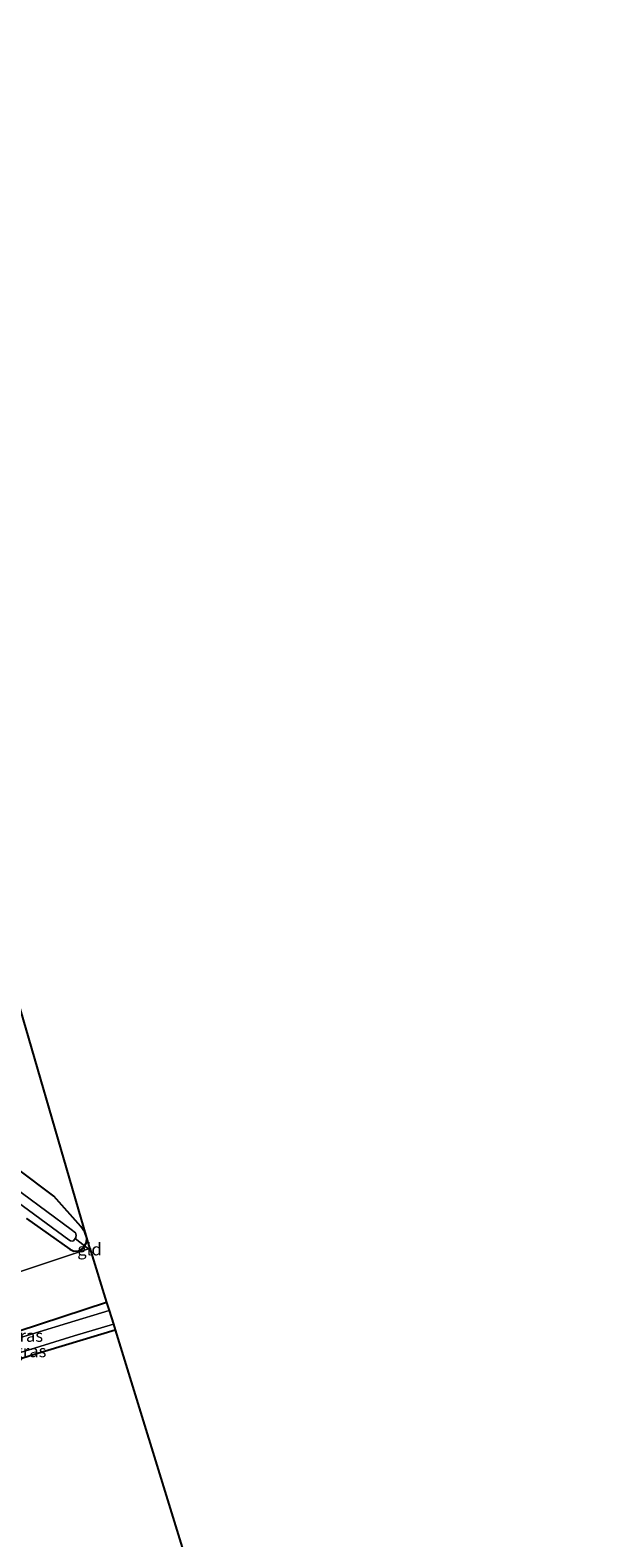
# Model space of a CAD drawing. Units: metres. Extents: x 181037 to 190000, y 568748 to 575001.
# Drawn here: x 182693 to 182813, y 572223 to 572532 of the extents above; entities that cross this region are included whole.
import ezdxf
from ezdxf.enums import TextEntityAlignment as Align

# ---------------------------------------------------------------- set-up
doc = ezdxf.new("R2010")
doc.units = ezdxf.units.M
doc.linetypes.add('IE-TERREINAFSCHEIDING', pattern=[10, 8, -2])
doc.layers.add('B-ME-GW-INSTEEKWATERGANG-L-B1', color=10, linetype='Continuous')
doc.layers.add('B-ME-KG-KADASTRAAL-OPNAMEDTMGRENS-L-B1', color=10, linetype='Continuous')
for name, color, linetype, lineweight in [('B-ME-IE-GRASLAND-GV-B6', 93, 'Continuous', 18), ('B-ME-IE-GRONDWERKLIJN-GROND_INGERICHT-GV-B6', 253, 'Continuous', 18), ('B-ME-IE-HULPGEOMETRIE-L-B1', 53, 'Continuous', 18), ('B-ME-IE-TERREINAFSCHEIDING-RASTERHEKWERK-L-B1', 8, 'IE-TERREINAFSCHEIDING', 18), ('B-ME-OG-WATER-GV-B6', 153, 'Continuous', 18)]:
    doc.layers.add(name, color=color, linetype=linetype, lineweight=lineweight)
doc.styles.add('NLCS-ISO', font='NLCS-ISO.TTF')

msp = doc.modelspace()

# ---------------------------------------------------------------- linework, layer by layer
at = {"layer": 'B-ME-GW-INSTEEKWATERGANG-L-B1'}
for points in [[(182692.601, 572288.059, -0.691), (182701.468, 572281.743, -0.751), (182702.294, 572281.381, -0.766), (182703.346, 572281.431, -0.769), (182704.243, 572281.969, -0.799), (182704.514, 572282.449, -0.976), (182704.906, 572283.142, -0.79), (182704.979, 572284.1, -0.787), (182704.554, 572285.223, -0.805), (182703.772, 572286.436, -0.802), (182698.223, 572292.665, -0.499), (182683.253, 572303.841, -0.46)], [(182709.038, 572270.842, -0.531), (182681.637, 572261.839, -0.69), (182678.931, 572261.081, -0.633), (182677.913, 572260.595, -0.636), (182677.072, 572260.015, -0.633), (182676.197, 572259.158, -0.633), (182675.702, 572258.385, -0.633), (182675.701, 572257.784, -0.627), (182675.842, 572257.158, -0.642), (182676.241, 572256.418, -0.654), (182676.665, 572255.891, -0.669), (182677.197, 572255.544, -0.696), (182678.126, 572255.34, -0.714), (182679.458, 572255.516, -0.714), (182693.326, 572259.968, -0.762), (182710.777, 572265.186, -0.591)]]:
    msp.add_polyline3d(points, dxfattribs=at)
at = {"layer": 'B-ME-IE-GRASLAND-GV-B6'}
for points in [[(182683.253, 572303.841, -0.46), (182698.223, 572292.665, -0.499), (182703.772, 572286.436, -0.802), (182704.554, 572285.223, -0.805), (182704.979, 572284.1, -0.787), (182704.906, 572283.142, -0.79), (182704.514, 572282.449, -0.976)], [(182704.514, 572282.449, -0.976), (182702.556, 572283.929, -1.597), (182702.708, 572284.142, -1.597), (182702.76, 572284.67, -1.597), (182702.634, 572285.141, -1.597), (182701.75, 572285.775, -1.597), (182681.746, 572300.56, -1.597)], [(182688.33, 572293.172, -1.597), (182701.285, 572283.676, -1.597), (182701.636, 572283.471, -1.597), (182701.995, 572283.402, -1.597), (182702.241, 572283.491, -1.597), (182702.556, 572283.929, -1.597), (182704.514, 572282.449, -0.976)], [(182704.514, 572282.449, -0.976), (182704.243, 572281.969, -0.799), (182703.346, 572281.431, -0.769), (182702.294, 572281.381, -0.766), (182701.468, 572281.743, -0.751), (182692.601, 572288.059, -0.691)], [(182709.038, 572270.842, -0.531), (182709.545, 572269.193, -1.509), (182700.976, 572266.585, -1.509), (182689.385, 572262.989, -1.509), (182681.622, 572260.464, -1.509), (182679.375, 572259.759, -1.509), (182678.407, 572259.285, -1.509), (182677.789, 572258.975, -1.509), (182677.056, 572258.537, -1.509), (182676.541, 572257.955, -1.509), (182676.507, 572257.56, -1.509), (182676.58, 572257.338, -1.509), (182675.842, 572257.158, -0.642), (182675.701, 572257.784, -0.627), (182675.702, 572258.385, -0.633), (182676.197, 572259.158, -0.633), (182677.072, 572260.015, -0.633), (182677.913, 572260.595, -0.636), (182678.931, 572261.081, -0.633), (182681.637, 572261.839, -0.69), (182709.038, 572270.842, -0.531)], [(182710.422, 572266.341, -1.497), (182710.777, 572265.186, -0.591), (182693.326, 572259.968, -0.762), (182679.458, 572255.516, -0.714), (182678.126, 572255.34, -0.714), (182677.197, 572255.544, -0.696), (182676.665, 572255.891, -0.669), (182676.241, 572256.418, -0.654), (182675.842, 572257.158, -0.642), (182676.58, 572257.338, -1.509), (182676.594, 572257.294, -1.509), (182676.832, 572256.947, -1.509), (182677.366, 572256.659, -1.509), (182677.915, 572256.69, -1.509), (182686.262, 572258.961, -1.509), (182702.397, 572263.996, -1.509), (182710.422, 572266.341, -1.497)]]:
    msp.add_polyline3d(points, dxfattribs=at)
at = {"layer": 'B-ME-IE-GRONDWERKLIJN-GROND_INGERICHT-GV-B6'}
for points in [[(182705.322, 572281.845, -0.892), (182704.514, 572282.449, -0.976), (182704.906, 572283.142, -0.79), (182704.979, 572284.1, -0.787), (182704.554, 572285.223, -0.805), (182703.772, 572286.436, -0.802), (182698.223, 572292.665, -0.499), (182683.253, 572303.841, -0.46), (182675.366, 572310.347, -0.406), (182674.407, 572311.483, -0.385), (182673.346, 572313.13, -0.382), (182673.097, 572314.148, -0.382), (182673.026, 572315.513, -0.382), (182673.52, 572317.994, -0.382), (182677.229, 572326.238, -0.406), (182685.503, 572342.333, -0.394), (182687.106, 572345.351, -0.382), (182705.624, 572281.945, -0.501), (182705.322, 572281.845, -0.892)], [(182692.601, 572288.059, -0.691), (182701.468, 572281.743, -0.751), (182702.294, 572281.381, -0.766), (182703.346, 572281.431, -0.769), (182704.243, 572281.969, -0.799), (182704.514, 572282.449, -0.976), (182705.322, 572281.845, -0.892)], [(182705.322, 572281.845, -0.892), (182670.303, 572270.213, -0.841)], [(182705.322, 572281.845, -0.892), (182705.816, 572281.321, -0.771), (182709.038, 572270.842, -0.531), (182681.637, 572261.839, -0.69), (182678.931, 572261.081, -0.633), (182677.913, 572260.595, -0.636), (182677.072, 572260.015, -0.633), (182676.197, 572259.158, -0.633), (182675.702, 572258.385, -0.633), (182675.701, 572257.784, -0.627), (182675.842, 572257.158, -0.642), (182674.536, 572256.733, -0.57), (182670.303, 572270.213, -0.841), (182705.322, 572281.845, -0.892)], [(182705.322, 572281.845, -0.892), (182705.624, 572281.945, -0.501), (182705.816, 572281.321, -0.771), (182705.322, 572281.845, -0.892)], [(182689.212, 572205.293, -0.72), (182678.527, 572244.025, -0.648), (182674.536, 572256.733, -0.57), (182675.842, 572257.158, -0.642), (182676.241, 572256.418, -0.654), (182676.665, 572255.891, -0.669), (182677.197, 572255.544, -0.696), (182678.126, 572255.34, -0.714), (182679.458, 572255.516, -0.714), (182693.326, 572259.968, -0.762), (182710.777, 572265.186, -0.591), (182738.236, 572175.877, -0.777)]]:
    msp.add_polyline3d(points, dxfattribs=at)
at = {"layer": 'B-ME-IE-HULPGEOMETRIE-L-B1'}
msp.add_polyline3d([(182705.624, 572281.945, -0.501), (182705.322, 572281.845, -0.892), (182670.303, 572270.213, -0.841), (182666.03, 572268.794, -0.01), (182663.298, 572267.886, -0.007), (182661.546, 572267.304, -0.601), (182655.09, 572265.16, -0.601), (182653.818, 572264.737, 0.236), (182646.338, 572262.252, 1.054), (182616.721, 572252.415, 1.069), (182612.436, 572250.992, 0.853), (182598.908, 572246.499, 0.322), (182594.853, 572245.152, 0.24), (182592.181, 572244.264, 1.191), (182579.232, 572239.963, 0.978), (182576.45, 572239.039, -0.389), (182569.598, 572236.763, -0.346), (182568.566, 572236.42, -0.205), (182564.497, 572235.069, -0.247), (182561.917, 572234.212, -0.664), (182557.208, 572232.648, -0.664)], dxfattribs=at)
at = {"layer": 'B-ME-IE-TERREINAFSCHEIDING-RASTERHEKWERK-L-B1'}
for p, q in [((182702.556, 572283.929, -1.597), (182704.514, 572282.449, -0.976)), ((182704.514, 572282.449, -0.976), (182705.322, 572281.845, -0.892)), ((182705.322, 572281.845, -0.892), (182705.816, 572281.321, -0.771))]:
    msp.add_line(p, q, dxfattribs=at)
at = {"layer": 'B-ME-KG-KADASTRAAL-OPNAMEDTMGRENS-L-B1'}
for points in [[(182705.624, 572281.945, -0.501), (182687.106, 572345.351, -0.382), (182685.999, 572349.141, -1.597), (182683.83, 572356.569, -1.63), (182683.269, 572358.488, -0.865), (182646.495, 572484.404, 0.137), (182645.819, 572486.718, -0.601), (182639.866, 572507.1, -0.601), (182639.141, 572509.582, 0.218), (182637.956, 572513.641, 0.215), (182636.867, 572517.369, -0.139), (182605.132, 572626.033, -0.479)], [(182705.624, 572281.945, -0.501), (182705.816, 572281.321, -0.771), (182709.038, 572270.842, -0.531), (182709.545, 572269.193, -1.509), (182710.422, 572266.341, -1.497), (182710.777, 572265.186, -0.591), (182738.236, 572175.877, -0.777), (182740.462, 572168.639, -1.542), (182744.291, 572156.184, -1.551), (182745.44, 572152.447, -0.765), (182765.114, 572088.457, -0.735), (182765.511, 572087.165, -1.551), (182766.868, 572082.751, -1.542), (182767.551, 572080.53, -0.57), (182771.342, 572068.201, -0.693), (182774.558, 572057.74, -1.551), (182785.395, 572022.496, -1.542), (182788.771, 572011.516, -0.634), (182796.458, 571986.514, -0.135), (182800.893, 571972.088, -0.537), (182812.849, 571933.202, -0.711)]]:
    msp.add_polyline3d(points, dxfattribs=at)
at = {"layer": 'B-ME-OG-WATER-GV-B6'}
for points in [[(182681.746, 572300.56, -1.597), (182701.75, 572285.775, -1.597), (182702.634, 572285.141, -1.597), (182702.76, 572284.67, -1.597), (182702.708, 572284.142, -1.597), (182702.556, 572283.929, -1.597)], [(182702.556, 572283.929, -1.597), (182702.241, 572283.491, -1.597), (182701.995, 572283.402, -1.597), (182701.636, 572283.471, -1.597), (182701.285, 572283.676, -1.597), (182688.33, 572293.172, -1.597)], [(182709.545, 572269.193, -1.509), (182710.422, 572266.341, -1.497), (182702.397, 572263.996, -1.509), (182686.262, 572258.961, -1.509), (182677.915, 572256.69, -1.509), (182677.366, 572256.659, -1.509), (182676.832, 572256.947, -1.509), (182676.594, 572257.294, -1.509), (182676.58, 572257.338, -1.509), (182676.507, 572257.56, -1.509), (182676.541, 572257.955, -1.509), (182677.056, 572258.537, -1.509), (182677.789, 572258.975, -1.509), (182678.407, 572259.285, -1.509), (182679.375, 572259.759, -1.509), (182681.622, 572260.464, -1.509), (182689.385, 572262.989, -1.509), (182700.976, 572266.585, -1.509), (182709.545, 572269.193, -1.509)]]:
    msp.add_polyline3d(points, dxfattribs=at)

# ---------------------------------------------------------------- texts
at = {"layer": 'B-ME-IE-GRASLAND-GV-B6', "ltscale": 0.2, "style": 'NLCS-ISO'}
for p in [(182692.623, 572264), (182693.3095, 572260.8405)]:
    msp.add_text('gras', height=2.5, dxfattribs=at).set_placement(p, align=Align.MIDDLE_CENTER)
at = {"layer": 'B-ME-IE-GRONDWERKLIJN-GROND_INGERICHT-GV-B6', "ltscale": 0.2, "style": 'NLCS-ISO'}
msp.add_text('gld', height=2.5, dxfattribs=at).set_placement((182705.521, 572281.739), align=Align.MIDDLE_CENTER)

doc.saveas('drawing.dxf')
